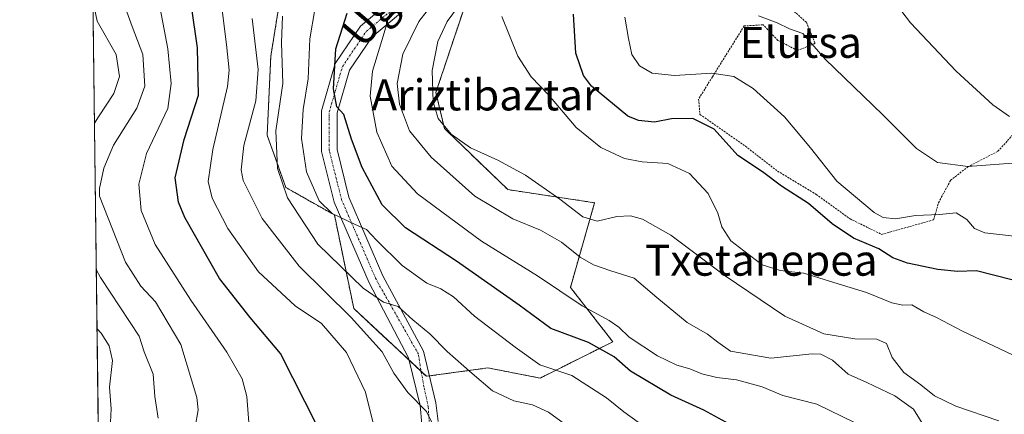
# Model space of a CAD drawing. Units: metres. Extents: x 586533 to 589968, y 4763680 to 4766038.
# Drawn here: x 586543 to 586797, y 4764400 to 4764502 of the extents above; entities that cross this region are included whole.
import ezdxf
from ezdxf.enums import TextEntityAlignment as Align

# ---------------------------------------------------------------- set-up
doc = ezdxf.new("R2010")
doc.units = ezdxf.units.M
doc.header["$MEASUREMENT"] = 0
doc.linetypes.add('TRAZO_Y_PUNTO', pattern=[1, 0.5, -0.25, 0, -0.25])
doc.linetypes.add('TRAZOS', pattern=[0.75, 0.5, -0.25])
for name, color, linetype, lineweight in [('Alambrada', 19, 'TRAZOS', 0), ('Arbolado forestal', 92, 'TRAZOS', 0), ('Arbolado forestal CxS', 92, 'Continuous', 0), ('Camino', 19, 'Continuous', 0), ('Camino Cxs', 19, 'Continuous', 0), ('Camino eje', 39, 'TRAZO_Y_PUNTO', 13), ('Comarca CxS', 133, 'Continuous', 0), ('Comunidad Autónoma CxS', 142, 'Continuous', 0), ('Curva de nivel maestra', 36, 'Continuous', 30), ('Curva de nivel normal', 36, 'Continuous', 0), ('Entidad de ámbito territorial CxS', 92, 'Continuous', 0), ('Municipio CxS', 142, 'Continuous', 0), ('Prado', 92, 'Continuous', 0), ('Prado CxS', 92, 'Continuous', 0), ('Provincia CxS', 1, 'Continuous', 0), ('Texto cartográfico', 19, 'Continuous', 0)]:
    doc.layers.add(name, color=color, linetype=linetype, lineweight=lineweight)
doc.styles.add('Arial', font='txt', dxfattribs={"height": 0.2})

# ---------------------------------------------------------------- blocks, each defined once
blk = doc.blocks.new('*U163')
at = {"layer": 'Arbolado forestal CxS', "color": 92, "linetype": 'Continuous', "lineweight": 0}
blk.add_polyline3d([(586657.59, 4764504.36, 466.08), (586650.51, 4764483.12, 465.48), (586652.69, 4764473.86, 464.77), (586669.02, 4764458.07, 462.95), (586691.41, 4764454.69, 465.84), (586685.17, 4764432.86, 455.92), (586696.08, 4764418.83, 451.67), (586677.37, 4764409.47, 442.6), (586663.87, 4764412.09, 441.02), (586648.04, 4764409.92, 437.18), (586629.34, 4764427.39, 436.12), (586624.37, 4764451.53, 444.54), (586611.84, 4764458.61, 440.04), (586607.02, 4764472.11, 438.29), (586607.95, 4764492.45, 437.56), (586610.83, 4764510.28, 437.93)], dxfattribs=at)
blk = doc.blocks.new('*U180')
at = {"layer": 'Curva de nivel normal', "color": 36, "linetype": 'Continuous', "lineweight": 0}
blk.add_polyline3d([(586699.21, 4764502.56, 480), (586700.14, 4764497.05, 480), (586701.03, 4764492.89, 480), (586703, 4764490, 480), (586706.26, 4764488.11, 480), (586712, 4764487.49, 480), (586721.58, 4764488.12, 480), (586727.3, 4764487.21, 480), (586732.23, 4764484.16, 480), (586740.3, 4764476.88, 480), (586747.01, 4764468.89, 480), (586753.85, 4764460.21, 480), (586763.47, 4764452.14, 480), (586765.74, 4764450.92, 480), (586768.95, 4764450.51, 480), (586774.08, 4764451.39, 480), (586780.29, 4764451.65, 480), (586784.59, 4764452.06, 480), (586787.3, 4764450.33, 480), (586789.3, 4764448.01, 480), (586791.92, 4764446.96, 480), (586807.8, 4764445.14, 480)], dxfattribs=at)
blk = doc.blocks.new('*U196')
at = {"layer": 'Curva de nivel normal', "color": 36, "linetype": 'Continuous', "lineweight": 0}
blk.add_polyline3d([(586639.87, 4764507.75, 455), (586637.2, 4764498.53, 455), (586634.13, 4764488.62, 455), (586633.55, 4764482.15, 455), (586635.31, 4764472.91, 455), (586639.19, 4764464.12, 455), (586645.73, 4764457, 455), (586662.29, 4764444.8, 455), (586676.64, 4764435.85, 455), (586688.21, 4764428.06, 455), (586695.19, 4764424.32, 455), (586697.64, 4764422.64, 455), (586700.27, 4764420.06, 455), (586707.6, 4764415.21, 455), (586712.56, 4764412.84, 455), (586715.95, 4764411.86, 455), (586719.02, 4764410.57, 455), (586722.91, 4764409.61, 455), (586727.96, 4764409.02, 455), (586734.6, 4764407.21, 455), (586739.9, 4764404.97, 455), (586748.67, 4764402.78, 455), (586758.53, 4764397.94, 455)], dxfattribs=at)
blk = doc.blocks.new('*U203')
at = {"layer": 'Curva de nivel normal', "color": 36, "linetype": 'Continuous', "lineweight": 0}
blk.add_polyline3d([(586563.18, 4764422.19, 405), (586564.28, 4764421.02, 405), (586566.29, 4764417.81, 405), (586567.21, 4764413.98, 405), (586566.37, 4764407.15, 405), (586566.8, 4764401.57, 405), (586566.64, 4764398.12, 405)], dxfattribs=at)
blk = doc.blocks.new('*U216')
at = {"layer": 'Curva de nivel normal', "color": 36, "linetype": 'Continuous', "lineweight": 0}
blk.add_polyline3d([(586798.34, 4764476.96, 490), (586794.02, 4764479.97, 490), (586784.6, 4764488.6, 490), (586772.82, 4764501.05, 490), (586768.3, 4764506.99, 490)], dxfattribs=at)
blk = doc.blocks.new('*U218')
at = {"layer": 'Curva de nivel normal', "color": 36, "linetype": 'Continuous', "lineweight": 0}
blk.add_polyline3d([(586650.38, 4764507, 460), (586646.09, 4764501.42, 460), (586641.99, 4764493, 460), (586640.53, 4764485.42, 460), (586641.14, 4764480.08, 460), (586643.7, 4764473.24, 460), (586649.28, 4764466.45, 460), (586660.51, 4764456.35, 460), (586670.35, 4764450.57, 460), (586677.44, 4764447.63, 460), (586682.88, 4764444.5, 460), (586687.71, 4764440.64, 460), (586691.09, 4764438.64, 460), (586695.56, 4764437.16, 460), (586701.58, 4764435.2, 460), (586707.46, 4764430.21, 460), (586715.28, 4764423.76, 460), (586720.5, 4764420.83, 460), (586723.12, 4764418.74, 460), (586726.39, 4764416.4, 460), (586736.77, 4764414.61, 460), (586747.44, 4764415.73, 460), (586749.66, 4764415.62, 460), (586752.66, 4764414.1, 460), (586756.76, 4764410.5, 460), (586761.58, 4764408.29, 460), (586768.75, 4764404.92, 460), (586773.6, 4764401.44, 460), (586776.63, 4764396.49, 460)], dxfattribs=at)
blk = doc.blocks.new('*U227')
at = {"layer": 'Curva de nivel normal', "color": 36, "linetype": 'Continuous', "lineweight": 0}
blk.add_polyline3d([(586658.07, 4764507.83, 465), (586653.37, 4764501.47, 465), (586650.97, 4764496.28, 465), (586649.54, 4764488.8, 465), (586649.78, 4764480.72, 465), (586651.1, 4764476.38, 465), (586654.42, 4764472.36, 465), (586659.38, 4764468.81, 465), (586666.48, 4764465.7, 465), (586673.56, 4764461.78, 465), (586682.46, 4764455.63, 465), (586688.33, 4764451.07, 465), (586692.04, 4764449.94, 465), (586697.09, 4764451.12, 465), (586700.63, 4764451.28, 465), (586703.76, 4764450.47, 465), (586711.06, 4764446.35, 465), (586724.74, 4764436.02, 465), (586740.45, 4764425.4, 465), (586750.49, 4764420.88, 465), (586758.42, 4764419.6, 465), (586764.13, 4764419.52, 465), (586766.62, 4764418.36, 465), (586768.09, 4764414.79, 465), (586771.07, 4764410.93, 465), (586775.45, 4764407.76, 465), (586778.97, 4764404.93, 465), (586784.47, 4764402.25, 465), (586795.54, 4764398.45, 465)], dxfattribs=at)
blk = doc.blocks.new('*U230')
at = {"layer": 'Curva de nivel normal', "color": 36, "linetype": 'Continuous', "lineweight": 0}
for points in [[(586562.51, 4764475.18, 410), (586563.58, 4764476.8, 410), (586567.54, 4764482.9, 410), (586568.95, 4764487.26, 410), (586568.14, 4764492.94, 410), (586563.26, 4764501.55, 410), (586562.11, 4764506.83, 410)], [(586578.9, 4764399.09, 410), (586578.06, 4764404.69, 410), (586577.68, 4764410.49, 410), (586575.32, 4764416.26, 410), (586574.04, 4764420.26, 410), (586564.1, 4764435.38, 410), (586562.99, 4764437.47, 410)]]:
    blk.add_polyline3d(points, dxfattribs=at)
blk = doc.blocks.new('*U237')
at = {"layer": 'Curva de nivel normal', "color": 36, "linetype": 'Continuous', "lineweight": 0}
blk.add_polyline3d([(586800.69, 4764414.68, 470), (586786, 4764421.65, 470), (586779.53, 4764425.08, 470), (586776.25, 4764426.54, 470), (586773.15, 4764428.33, 470), (586770.82, 4764428.27, 470), (586767.96, 4764428.89, 470), (586761.44, 4764431.54, 470), (586753.01, 4764434.08, 470), (586745.32, 4764436.52, 470), (586739.19, 4764437.24, 470), (586734.59, 4764438.71, 470), (586729.86, 4764442.26, 470), (586726.53, 4764444.89, 470), (586724.16, 4764448.5, 470), (586723.18, 4764451.98, 470), (586720.66, 4764457.1, 470), (586715.84, 4764462.23, 470), (586710.3, 4764464.83, 470), (586703.63, 4764465.25, 470), (586699.09, 4764466.1, 470), (586692.96, 4764468.9, 470), (586686.67, 4764474.1, 470), (586679.53, 4764482.49, 470), (586675.02, 4764487.14, 470), (586671.6, 4764492.48, 470), (586667.46, 4764502.75, 470)], dxfattribs=at)
blk = doc.blocks.new('*U248')
at = {"layer": 'Curva de nivel normal', "color": 36, "linetype": 'Continuous', "lineweight": 0}
blk.add_polyline3d([(586733.6, 4764502.87, 485), (586738.46, 4764501.06, 485), (586741.59, 4764499.53, 485), (586745.05, 4764498.32, 485), (586750.77, 4764491.71, 485), (586765.62, 4764477.42, 485), (586774.36, 4764468.66, 485), (586779.74, 4764465.06, 485), (586787.6, 4764464, 485), (586799.07, 4764464.86, 485)], dxfattribs=at)
blk = doc.blocks.new('*U258')
at = {"layer": 'Curva de nivel maestra', "color": 36, "linetype": 'Continuous', "lineweight": 30}
blk.add_polyline3d([(586798.86, 4764434.79, 475), (586789.84, 4764437.14, 475), (586784.92, 4764436.98, 475), (586779.8, 4764437.47, 475), (586772.04, 4764439.08, 475), (586768.2, 4764440.45, 475), (586764.67, 4764442.78, 475), (586758.08, 4764445.58, 475), (586752.65, 4764449.28, 475), (586746.49, 4764454.49, 475), (586739.56, 4764458.97, 475), (586734.68, 4764462.68, 475), (586728.26, 4764466.9, 475), (586722.22, 4764473.64, 475), (586716.69, 4764476.44, 475), (586711.22, 4764476.34, 475), (586706.8, 4764475.49, 475), (586702.7, 4764475.88, 475), (586699.94, 4764477.04, 475), (586690.56, 4764484.74, 475), (586688.54, 4764487.54, 475), (586686.53, 4764493.29, 475), (586685.97, 4764503.36, 475)], dxfattribs=at)
blk = doc.blocks.new('*U263')
at = {"layer": 'Curva de nivel maestra', "color": 36, "linetype": 'Continuous', "lineweight": 30}
blk.add_polyline3d([(586732.79, 4764393.93, 450), (586719.55, 4764401.22, 450), (586711.07, 4764405.1, 450), (586700.62, 4764411.27, 450), (586696.47, 4764414.92, 450), (586689.79, 4764418.67, 450), (586680.09, 4764422.23, 450), (586671.95, 4764428.26, 450), (586655.8, 4764439.66, 450), (586642.67, 4764448.2, 450), (586636.68, 4764454.12, 450), (586631.48, 4764463.75, 450), (586628.73, 4764471.09, 450), (586626.8, 4764477.44, 450), (586624.95, 4764479.42, 450), (586624.16, 4764484.08, 450), (586624.76, 4764494.42, 450), (586627.66, 4764503.57, 450)], dxfattribs=at)

msp = doc.modelspace()

# ---------------------------------------------------------------- linework, layer by layer
at = {"layer": 'Alambrada', "color": 19, "linetype": 'TRAZOS', "lineweight": 0}
msp.add_polyline3d([(586740.53, 4764506.01, 485.42), (586745.96, 4764501.24, 485.58), (586748.22, 4764495.81, 485.38), (586743.66, 4764493.93, 484.73), (586738.6, 4764496.57, 484.32), (586734.83, 4764500.58, 484.81), (586729.94, 4764500.27, 483.25), (586721.74, 4764487.15, 479.91), (586718.2, 4764481.42, 478.89), (586718.55, 4764477.44, 476.82), (586730.27, 4764469.24, 477.91), (586738.53, 4764462.84, 476.9), (586748.52, 4764456.82, 478.07), (586757.21, 4764450.54, 487.64), (586765.34, 4764446.52, 480.21), (586778.76, 4764450.28, 481.06), (586780.01, 4764454.69, 480.99), (586783.12, 4764460.49, 483.5), (586787.51, 4764463.9, 485.5), (586795.3, 4764467.96, 492.04), (586802.87, 4764476.25, 490.1)], dxfattribs=at)
at = {"layer": 'Arbolado forestal', "color": 92, "linetype": 'TRAZOS', "lineweight": 0}
msp.add_polyline3d([(586657.59, 4764504.36, 466.08), (586650.51, 4764483.12, 465.48), (586652.68, 4764473.86, 464.77), (586669.02, 4764458.07, 462.95), (586691.41, 4764454.69, 465.84), (586685.17, 4764432.86, 455.92), (586696.08, 4764418.83, 451.67), (586677.37, 4764409.47, 442.6), (586663.87, 4764412.09, 441.02), (586648.85, 4764410.03, 437.4), (586648.04, 4764409.92, 437.18), (586646.7, 4764411.17, 437.05), (586643.59, 4764414.08, 436.93), (586629.34, 4764427.39, 436.12), (586624.36, 4764451.53, 444.54), (586611.84, 4764458.61, 440.04), (586607.02, 4764472.11, 438.29), (586607.95, 4764492.45, 437.56), (586610.83, 4764510.28, 437.93)], dxfattribs=at)
at = {"layer": 'Camino', "color": 19, "linetype": 'Continuous', "lineweight": 0}
for points in [[(586646.91, 4764397.6, 434.13), (586646.41, 4764402.41, 434.75), (586643.45, 4764414.65, 437.04), (586633.29, 4764434.05, 440.82), (586624.29, 4764454.83, 445.48), (586621.02, 4764467.93, 447.3), (586621.02, 4764478.41, 448.5), (586624.57, 4764490.62, 449.64), (586631.04, 4764500.22, 452.43), (586654.66, 4764519.97, 456.61)], [(586657.43, 4764517.07, 459.41), (586634.04, 4764497.51, 453.8), (586628.24, 4764488.9, 451.64), (586625.02, 4764477.84, 449.49), (586625.02, 4764468.42, 448.13), (586628.09, 4764456.12, 446.52), (586636.87, 4764435.83, 441.76), (586647.31, 4764416.38, 438.08), (586650.52, 4764403.12, 436.04), (586651.05, 4764398.26, 435.43)]]:
    msp.add_polyline3d(points, dxfattribs=at)
at = {"layer": 'Camino Cxs', "color": 19, "linetype": 'Continuous', "lineweight": 0}
for points in [[(586646.91, 4764397.6, 434.13), (586646.41, 4764402.41, 434.75), (586643.45, 4764414.65, 437.04), (586633.29, 4764434.05, 440.82), (586624.29, 4764454.83, 445.48), (586621.02, 4764467.93, 447.3), (586621.02, 4764478.41, 448.5), (586624.57, 4764490.62, 449.64), (586631.04, 4764500.22, 452.43), (586654.66, 4764519.97, 456.61)], [(586657.43, 4764517.07, 459.41), (586634.04, 4764497.51, 453.8), (586628.24, 4764488.9, 451.64), (586625.02, 4764477.84, 449.49), (586625.02, 4764468.42, 448.13), (586628.09, 4764456.12, 446.52), (586636.87, 4764435.83, 441.76), (586647.31, 4764416.38, 438.08), (586650.52, 4764403.12, 436.04), (586651.05, 4764398.26, 435.43)]]:
    msp.add_polyline3d(points, dxfattribs=at)
at = {"layer": 'Camino eje', "color": 39, "linetype": 'TRAZO_Y_PUNTO', "lineweight": 13}
msp.add_polyline3d([(586649.58, 4764385.06, 431.74), (586648.53, 4764402.07, 435.3), (586647.43, 4764407.25, 436.39), (586646.41, 4764412.72, 437.25), (586646.02, 4764415.63, 437.64), (586635.08, 4764434.94, 441.24), (586626.19, 4764455.47, 445.9), (586623.02, 4764468.17, 447.8), (586623.02, 4764478.12, 449.12), (586626.4, 4764489.76, 450.87), (586632.54, 4764498.86, 453.24), (586656.05, 4764518.52, 458.44), (586681.43, 4764546.05, 467.38), (586696.07, 4764558.9, 470.91), (586706.62, 4764568.71, 473.46)], dxfattribs=at)
at = {"layer": 'Comarca CxS', "color": 133, "linetype": 'Continuous', "lineweight": 0}
msp.add_polyline3d([(589967.71, 4763724.04, 680.9), (586572.59, 4763680.32, 543.85), (586543.26, 4765993.82, 863.05), (589937.21, 4766037.56, 738.29), (589967.71, 4763724.04, 680.9)], close=True, dxfattribs=at)
msp.add_polyline3d([(589967.71, 4763724.04, 680.9), (586572.59, 4763680.32, 543.85), (586543.26, 4765993.82, 863.05), (589937.21, 4766037.56, 738.29), (589967.71, 4763724.04, 680.9)], close=True, dxfattribs=at)
at = {"layer": 'Comunidad Autónoma CxS', "color": 142, "linetype": 'Continuous', "lineweight": 0}
msp.add_polyline3d([(588756.2, 4763708.44, 793.36), (586572.59, 4763680.32, 543.85), (586546.1, 4765769.59, 828.54), (586543.26, 4765993.82, 863.05), (589937.21, 4766037.56, 738.29), (589967.71, 4763724.04, 680.9), (588756.2, 4763708.44, 793.36)], close=True, dxfattribs=at)
msp.add_polyline3d([(588756.2, 4763708.44, 793.36), (586572.59, 4763680.32, 543.85), (586546.1, 4765769.59, 828.54), (586543.26, 4765993.82, 863.05), (589937.21, 4766037.56, 738.29), (589967.71, 4763724.04, 680.9), (588756.2, 4763708.44, 793.36)], close=True, dxfattribs=at)
at = {"layer": 'Curva de nivel maestra', "color": 36, "linetype": 'Continuous', "lineweight": 30}
msp.add_polyline3d([(586619.9, 4764397.17, 425), (586610.48, 4764415.84, 425), (586602.65, 4764425.11, 425), (586594.76, 4764435.13, 425), (586585.82, 4764450.85, 425), (586584.21, 4764454.87, 425), (586583.36, 4764461.08, 425), (586585.65, 4764471, 425), (586589.32, 4764482.44, 425), (586589.11, 4764494.67, 425), (586587.49, 4764505.42, 425)], dxfattribs=at)
at = {"layer": 'Curva de nivel normal', "color": 36, "linetype": 'Continuous', "lineweight": 0}
for points in [[(586569.85, 4764506.78, 415), (586572.22, 4764500.15, 415), (586575.02, 4764492.95, 415), (586575.49, 4764484.75, 415), (586573.48, 4764479.08, 415), (586567.46, 4764469.56, 415), (586564.95, 4764463.59, 415), (586563.81, 4764458.38, 415), (586563.83, 4764456.39, 415), (586570.54, 4764439.35, 415), (586574.44, 4764433.17, 415), (586578.24, 4764429.09, 415), (586584.78, 4764418.09, 415), (586588.94, 4764404.43, 415), (586589.29, 4764401.26, 415), (586588.5, 4764396.83, 415)], [(586578.84, 4764508.08, 420), (586581.42, 4764494.42, 420), (586582.26, 4764485.42, 420), (586581.4, 4764478.98, 420), (586575.96, 4764467.37, 420), (586573.93, 4764459.49, 420), (586574.58, 4764452.65, 420), (586578.15, 4764443.9, 420), (586587.34, 4764429.54, 420), (586596.64, 4764416.18, 420), (586600.59, 4764409.27, 420), (586601.76, 4764404.68, 420), (586602.51, 4764395.76, 420)], [(586595.22, 4764505.76, 430), (586596.59, 4764495.48, 430), (586597.27, 4764488.85, 430), (586596.83, 4764484.66, 430), (586593.04, 4764468.44, 430), (586591.82, 4764460.17, 430), (586592.84, 4764455.88, 430), (586596.92, 4764448.03, 430), (586604.82, 4764436.86, 430), (586614.22, 4764428.1, 430), (586621, 4764423.56, 430), (586627.44, 4764416.07, 430), (586632.38, 4764405.84, 430), (586634.22, 4764398.16, 430)], [(586619.32, 4764504.55, 445), (586618.05, 4764496.98, 445), (586617.58, 4764486.63, 445), (586616.33, 4764478.74, 445), (586615.9, 4764471.29, 445), (586617.2, 4764462.68, 445), (586620.46, 4764455.2, 445), (586623.78, 4764451.95, 445), (586629.67, 4764449.08, 445), (586632.65, 4764447.82, 445), (586635.17, 4764445, 445), (586641.85, 4764438.54, 445), (586648.19, 4764433.95, 445), (586651.8, 4764432.52, 445), (586655.02, 4764430.4, 445), (586660.45, 4764425.44, 445), (586670.94, 4764417.48, 445), (586677.25, 4764412.87, 445), (586685.49, 4764410.11, 445), (586694.46, 4764404.41, 445), (586698.91, 4764400.79, 445), (586702.62, 4764398.13, 445)], [(586651.14, 4764394.51, 435), (586648.11, 4764400.87, 435), (586643.25, 4764405.76, 435), (586639.68, 4764410.71, 435), (586636.69, 4764416.2, 435), (586628.67, 4764425.07, 435), (586615.23, 4764438.36, 435), (586605.76, 4764450.66, 435), (586600.8, 4764460.4, 435), (586600.32, 4764463.21, 435), (586601.01, 4764469.44, 435), (586604.1, 4764480.96, 435), (586604.72, 4764489.07, 435), (586603.15, 4764502.21, 435)], [(586610.94, 4764502.78, 440), (586610.73, 4764496.02, 440), (586611.08, 4764485.44, 440), (586609.3, 4764473.26, 440), (586609.71, 4764463.5, 440), (586612.29, 4764455.97, 440), (586620.05, 4764444.01, 440), (586631.75, 4764432.64, 440), (586636.97, 4764429.07, 440), (586640.75, 4764427.92, 440), (586644.59, 4764424.51, 440), (586648.96, 4764420.91, 440), (586653.38, 4764416.33, 440), (586659.84, 4764410.63, 440), (586665.07, 4764406.14, 440), (586670.62, 4764403.63, 440), (586675.43, 4764402.57, 440), (586679.52, 4764400.67, 440), (586684.59, 4764396.94, 440)]]:
    msp.add_polyline3d(points, dxfattribs=at)
at = {"layer": 'Entidad de ámbito territorial CxS', "color": 92, "linetype": 'Continuous', "lineweight": 0}
msp.add_polyline3d([(588756.2, 4763708.44, 793.36), (586572.59, 4763680.32, 543.85), (586546.1, 4765769.59, 828.54)], dxfattribs=at)
msp.add_polyline3d([(588756.2, 4763708.44, 793.36), (586572.59, 4763680.32, 543.85), (586546.1, 4765769.59, 828.54)], dxfattribs=at)
at = {"layer": 'Municipio CxS', "color": 142, "linetype": 'Continuous', "lineweight": 0}
msp.add_polyline3d([(589065.1, 4763712.42, 703.78), (586572.59, 4763680.32, 543.85), (586543.26, 4765993.82, 863.05), (589937.21, 4766037.56, 738.29)], dxfattribs=at)
msp.add_polyline3d([(589065.1, 4763712.42, 703.78), (586572.59, 4763680.32, 543.85), (586543.26, 4765993.82, 863.05), (589937.21, 4766037.56, 738.29)], dxfattribs=at)
at = {"layer": 'Prado', "color": 92, "linetype": 'Continuous', "lineweight": 0}
for points in [[(586563.95, 4764361.43, 398.92), (586561.99, 4764516.72, 410.56)], [(586657.59, 4764504.36, 466.08), (586650.51, 4764483.12, 465.48), (586652.68, 4764473.86, 464.77), (586669.02, 4764458.07, 462.95), (586691.41, 4764454.69, 465.84), (586685.17, 4764432.86, 455.92), (586696.08, 4764418.83, 451.67), (586677.37, 4764409.47, 442.6), (586663.87, 4764412.09, 441.02), (586648.85, 4764410.03, 437.4), (586648.04, 4764409.92, 437.18), (586646.7, 4764411.17, 437.05), (586643.59, 4764414.08, 436.93), (586629.34, 4764427.39, 436.12), (586624.36, 4764451.53, 444.54), (586611.84, 4764458.61, 440.04), (586607.02, 4764472.11, 438.29), (586607.95, 4764492.45, 437.56), (586610.83, 4764510.28, 437.93)]]:
    msp.add_polyline3d(points, dxfattribs=at)
at = {"layer": 'Prado CxS', "color": 92, "linetype": 'Continuous', "lineweight": 0}
for points in [[(586563.95, 4764361.43, 398.92), (586561.99, 4764516.72, 410.56)], [(586610.83, 4764510.28, 437.93), (586607.95, 4764492.45, 437.56), (586607.02, 4764472.11, 438.29), (586611.84, 4764458.61, 440.04), (586624.37, 4764451.53, 444.54), (586629.34, 4764427.39, 436.12), (586648.04, 4764409.92, 437.18), (586663.87, 4764412.09, 441.02), (586677.37, 4764409.47, 442.6), (586696.08, 4764418.83, 451.67), (586685.17, 4764432.86, 455.92), (586691.41, 4764454.69, 465.84), (586669.02, 4764458.07, 462.95), (586652.69, 4764473.86, 464.77), (586650.51, 4764483.12, 465.48), (586657.59, 4764504.36, 466.08)]]:
    msp.add_polyline3d(points, dxfattribs=at)
at = {"layer": 'Provincia CxS', "color": 1, "linetype": 'Continuous', "lineweight": 0}
msp.add_polyline3d([(589065.1, 4763712.42, 703.78), (586572.59, 4763680.32, 543.85), (586543.26, 4765993.82, 863.05), (589937.21, 4766037.56, 738.29), (589956.89, 4764544.95, 794.13), (589967.71, 4763724.04, 680.9), (589065.1, 4763712.42, 703.78)], close=True, dxfattribs=at)
msp.add_polyline3d([(589065.1, 4763712.42, 703.78), (586572.59, 4763680.32, 543.85), (586543.26, 4765993.82, 863.05), (589937.21, 4766037.56, 738.29), (589956.89, 4764544.95, 794.13), (589967.71, 4763724.04, 680.9), (589065.1, 4763712.42, 703.78)], close=True, dxfattribs=at)

# ---------------------------------------------------------------- block references
at = {"layer": 'Arbolado forestal CxS', "color": 92, "linetype": 'Continuous', "lineweight": 0}
msp.add_blockref('*U163', (0, 0), dxfattribs=at)
at = {"layer": 'Curva de nivel maestra', "color": 36, "linetype": 'Continuous', "lineweight": 30}
for name in ['*U258', '*U263']:
    msp.add_blockref(name, (0, 0), dxfattribs=at)
at = {"layer": 'Curva de nivel normal', "color": 36, "linetype": 'Continuous', "lineweight": 0}
for name in ['*U216', '*U248', '*U180', '*U237', '*U227', '*U218', '*U196', '*U230', '*U203']:
    msp.add_blockref(name, (0, 0), dxfattribs=at)

# ---------------------------------------------------------------- texts
at = {"layer": 'Texto cartográfico', "color": 19, "linetype": 'Continuous', "lineweight": 0, "style": 'Arial'}
msp.add_text('Ugerloko Bidea', height=8, rotation=49.656, dxfattribs=at).set_placement((586654.04, 4764526.56), align=Align.MIDDLE_CENTER)
for s, p in [('Elutsa', (586744.51, 4764496.05)), ('Ariztibaztar', (586663.26, 4764482.49)), ('Txetanepea', (586734.34, 4764439.87))]:
    msp.add_text(s, height=8, dxfattribs=at).set_placement(p, align=Align.MIDDLE_CENTER)

doc.saveas('drawing.dxf')
